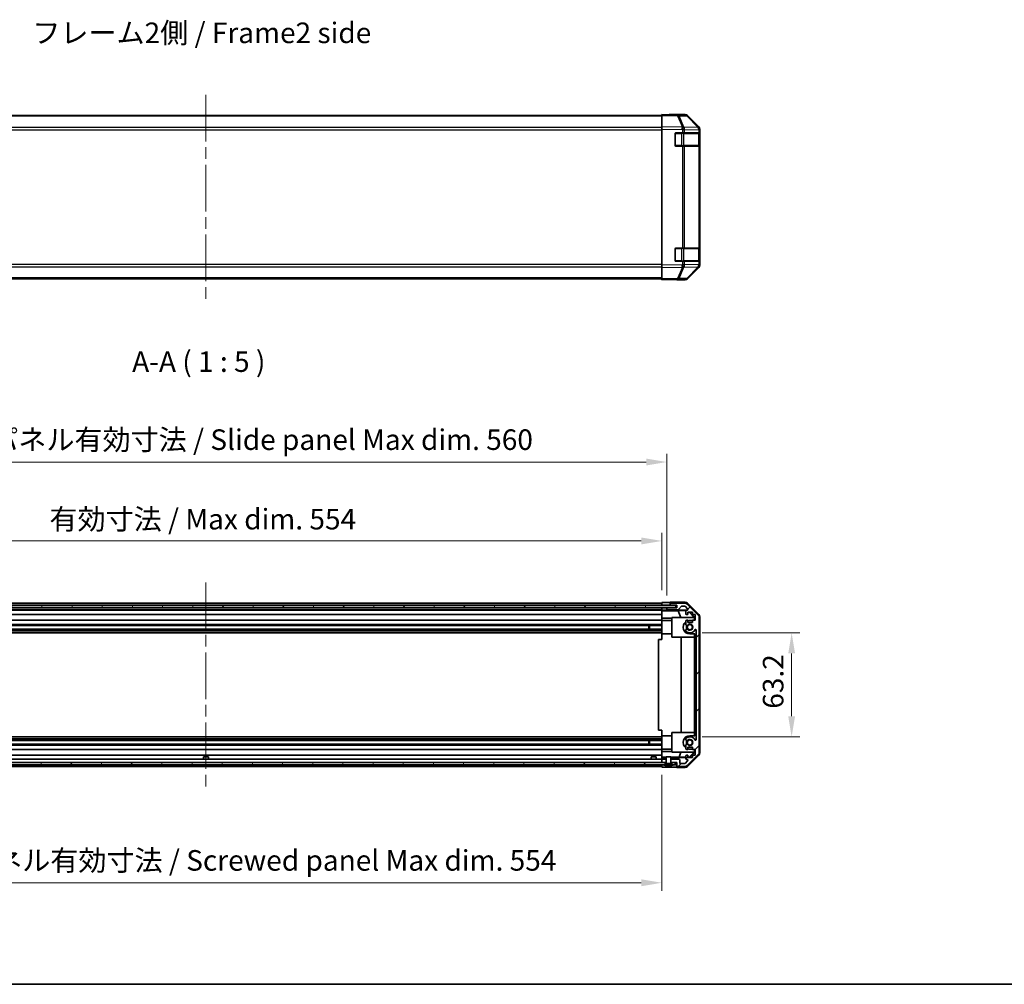
# Model space of a CAD drawing. Units: millimetres. Extents: x 72 to 9324, y 40 to 1445.
# Drawn here: x 2459 to 3057, y 40 to 626 of the extents above; entities that cross this region are included whole.
import ezdxf

# ---------------------------------------------------------------- set-up
doc = ezdxf.new("R2010")
doc.units = ezdxf.units.MM
doc.header["$LTSCALE"] = 5
doc.linetypes.add('CHAIN', pattern=[0.3543, 0.2362, -0.0295, 0.0591, -0.0295])
doc.layers.get('Defpoints').update_dxf_attribs({"lineweight": 25})
for name, color, linetype, lineweight in [('Border (ISO)', 7, 'Continuous', 35), ('Dimension (ISO)', 7, 'Continuous', 18), ('Dimension (ISO) @ 1', 7, 'Continuous', 18), ('Symbol (ISO)', 7, 'Continuous', 18), ('Visible (ISO)', 7, 'Continuous', 35), ('Visible Narrow (ISO)', 7, 'Continuous', 25)]:
    doc.layers.add(name, color=color, linetype=linetype, lineweight=lineweight)
doc.layers.add('Centerline (ISO)', color=7, linetype='Continuous', lineweight=18, true_color=0x80ffff)
doc.layers.add('Hatch (ISO)', color=1, linetype='Continuous', lineweight=18, true_color=0xff0000)
doc.styles.add('Note Text (TK)', font='txt')
doc.dimstyles.new('Default - Method 1b (TK)', dxfattribs={"dimscale": 5, "dimtxt": 2.5, "dimasz": 2.5, "dimexe": 1, "dimexo": 1.5, "dimgap": 1, "dimtad": 1, "dimtoh": 1, "dimrnd": 1e-08, "dimdsep": 46, "dimtxsty": 'Note Text (TK)', "dimcen": 0.09, "dimdle": 5, "dimclrd": 100, "dimclre": 100, "dimclrt": 7, "dimadec": 1, "dimazin": 1, "dimtfac": 1, "dimtmove": 0, "dimatfit": 3, "dimfxl": 0, "dimtolj": 1, "dimlwd": -1, "dimlwe": -1, "dimarcsym": 0})

# ---------------------------------------------------------------- blocks, each defined once
blk = doc.blocks.new('図面枠 tk図枠')
at = {"layer": 'Border (ISO)'}
blk.add_line((14.5, 8), (405.5, 8), dxfattribs=at)
blk = doc.blocks.new('*D96')
at = {"layer": 'Defpoints', "color": 0, "transparency": 16777216}
for p in [(2848.71, 309.46), (2294.71, 272.21), (2848.71, 272.12)]:
    blk.add_point(p, dxfattribs=at)
at = {"layer": 'Dimension (ISO)', "color": 100, "transparency": 16777216}
for p, q in [((2294.71, 279.71), (2294.71, 314.46)), ((2848.71, 279.62), (2848.71, 314.46)), ((2307.21, 309.46), (2836.21, 309.46))]:
    blk.add_line(p, q, dxfattribs=at)
for points in [[(2307.21, 311.55), (2307.21, 307.38), (2294.71, 309.46)], [(2836.21, 311.55), (2836.21, 307.38), (2848.71, 309.46)]]:
    blk.add_solid(points, dxfattribs=at)
at = {"layer": 'Dimension (ISO)', "color": 7, "transparency": 16777216, "insert": (2476.64, 322.7), "char_height": 12.5, "attachment_point": 4, "style": 'Note Text (TK)'}
blk.add_mtext('\\A1;有効寸法 / Max dim. 554', dxfattribs=at)
blk = doc.blocks.new('*D95')
at = {"layer": 'Defpoints', "color": 0, "transparency": 16777216}
for p in [(2851.71, 357.42), (2291.71, 268.86), (2851.71, 268.86)]:
    blk.add_point(p, dxfattribs=at)
at = {"layer": 'Dimension (ISO)', "color": 100, "transparency": 16777216}
for p, q in [((2291.71, 276.36), (2291.71, 362.42)), ((2851.71, 276.36), (2851.71, 362.42)), ((2304.21, 357.42), (2839.21, 357.42))]:
    blk.add_line(p, q, dxfattribs=at)
for points in [[(2304.21, 359.51), (2304.21, 355.34), (2291.71, 357.42)], [(2839.21, 359.51), (2839.21, 355.34), (2851.71, 357.42)]]:
    blk.add_solid(points, dxfattribs=at)
at = {"layer": 'Dimension (ISO)', "color": 7, "transparency": 16777216, "insert": (2372.45, 371.02), "char_height": 12.5, "attachment_point": 4, "style": 'Note Text (TK)'}
blk.add_mtext('\\A1;ハメ込みパネル有効寸法 / Slide panel Max dim. 560', dxfattribs=at)
blk = doc.blocks.new('*D94')
at = {"layer": 'Defpoints', "color": 0, "transparency": 16777216}
for p in [(2865.71, 253.61), (2865.71, 190.41), (2927.54, 190.41)]:
    blk.add_point(p, dxfattribs=at)
at = {"layer": 'Dimension (ISO)', "color": 100, "transparency": 16777216}
for p, q in [((2873.21, 253.61), (2932.54, 253.61)), ((2927.54, 241.11), (2927.54, 202.91)), ((2873.21, 190.41), (2932.54, 190.41))]:
    blk.add_line(p, q, dxfattribs=at)
for points in [[(2925.46, 241.11), (2929.62, 241.11), (2927.54, 253.61)], [(2925.46, 202.91), (2929.62, 202.91), (2927.54, 190.41)]]:
    blk.add_solid(points, dxfattribs=at)
at = {"layer": 'Dimension (ISO)', "color": 7, "transparency": 16777216, "insert": (2916.29, 207.49), "char_height": 12.5, "attachment_point": 4, "rotation": 90, "style": 'Note Text (TK)'}
blk.add_mtext('\\A1;63.2', dxfattribs=at)
blk = doc.blocks.new('*D93')
at = {"layer": 'Defpoints', "color": 0, "transparency": 16777216}
for p in [(2294.71, 174.81), (2848.71, 174.81), (2848.71, 101.72)]:
    blk.add_point(p, dxfattribs=at)
at = {"layer": 'Dimension (ISO)', "color": 100, "transparency": 16777216}
for p, q in [((2294.71, 167.31), (2294.71, 96.72)), ((2848.71, 167.31), (2848.71, 96.72)), ((2307.21, 101.72), (2836.21, 101.72))]:
    blk.add_line(p, q, dxfattribs=at)
for points in [[(2307.21, 103.8), (2307.21, 99.63), (2294.71, 101.72)], [(2836.21, 103.8), (2836.21, 99.63), (2848.71, 101.72)]]:
    blk.add_solid(points, dxfattribs=at)
at = {"layer": 'Dimension (ISO)', "color": 7, "transparency": 16777216, "insert": (2357.79, 115.31), "char_height": 12.5, "attachment_point": 4, "style": 'Note Text (TK)'}
blk.add_mtext('\\A1;ねじ止めパネル有効寸法 / Screwed panel Max dim. 554', dxfattribs=at)

msp = doc.modelspace()

# ---------------------------------------------------------------- hatches: boundary and pattern name
at = {"layer": 'Hatch (ISO)'}
h = msp.add_hatch(dxfattribs=at)
h.set_pattern_fill('ANSI31', color=256, scale=127, angle=75.0001754, style=0)
h.set_pattern_definition([(120.0002, (1967.826, 1e-06), (-13.74813, -7.93754), [])])
h.paths.add_polyline_path([(2857.6579, 268.9355), (2857.6579, 270.4355), (2285.7579, 270.4355), (2285.7579, 268.9355)])
h = msp.add_hatch(dxfattribs=at)
h.set_pattern_fill('ANSI31', color=256, scale=127, style=0)
h.set_pattern_definition([(45, (1967.826, 1e-06), (-11.22532, 11.22532), [])])
edge = h.paths.add_edge_path()
edge.add_line((2851.2079, 174.8105), (2851.2079, 176.8105))
edge.add_line((2851.2079, 176.8105), (2851.2078, 176.8105))
edge.add_line((2851.2078, 176.8105), (2849.2079, 176.8105))
edge.add_ellipse((2849.2079, 176.3105), major_axis=(0, 0.5), ratio=1, start_angle=0, end_angle=90)
edge.add_line((2848.7079, 176.3105), (2848.7079, 175.3105))
edge.add_ellipse((2849.2079, 175.3105), major_axis=(-0.5, 0), ratio=1, start_angle=0, end_angle=90)
edge.add_line((2849.2079, 174.8105), (2850.6079, 174.8105))
edge.add_line((2850.6079, 174.8105), (2851.2059, 174.8105))
edge.add_line((2851.2059, 174.8105), (2851.2079, 174.8105))
edge = h.paths.add_edge_path()
edge.add_ellipse((2869.4079, 262.882), major_axis=(2, 0), ratio=1, start_angle=0, end_angle=45)
edge.add_line((2870.8221, 264.2963), (2863.9936, 271.1247))
edge.add_ellipse((2862.5794, 269.7105), major_axis=(1.4142, 1.4142), ratio=1, start_angle=0, end_angle=45)
edge.add_line((2862.5794, 271.7105), (2854.2079, 271.7105))
edge.add_ellipse((2854.2079, 271.2105), major_axis=(0, 0.5), ratio=1, start_angle=0, end_angle=90)
edge.add_line((2853.7079, 271.2105), (2853.7079, 271.0105))
edge.add_ellipse((2854.2079, 271.0105), major_axis=(-0.5, 0), ratio=1, start_angle=0, end_angle=90)
edge.add_line((2854.2079, 270.5105), (2857.7079, 270.5105))
edge.add_line((2857.7079, 270.5105), (2857.7079, 268.8605))
edge.add_line((2857.7079, 268.8605), (2852.2079, 268.8605))
edge.add_ellipse((2852.2079, 268.3605), major_axis=(0, 0.5), ratio=1, start_angle=0, end_angle=90)
edge.add_line((2851.7079, 268.3605), (2851.7079, 268.1605))
edge.add_ellipse((2852.2079, 268.1605), major_axis=(-0.5, 0), ratio=1, start_angle=0, end_angle=90)
edge.add_line((2852.2079, 267.6605), (2858.4833, 267.6605))
edge.add_ellipse((2858.4833, 268.1605), major_axis=(0, -0.5), ratio=1, start_angle=0, end_angle=48.3664607)
edge.add_line((2858.857, 267.8283), (2860.5587, 269.7427))
edge.add_ellipse((2860.9324, 269.4105), major_axis=(-0.3737, 0.3322), ratio=1, start_angle=311.6335393, end_angle=360, ccw=False)
edge.add_line((2860.9324, 269.9105), (2862.4552, 269.9105))
edge.add_ellipse((2862.4552, 269.4105), major_axis=(0, 0.5), ratio=1, start_angle=315, end_angle=360, ccw=False)
edge.add_line((2862.8087, 269.764), (2864.3587, 268.214))
edge.add_ellipse((2864.0052, 267.8605), major_axis=(0.3536, 0.3536), ratio=1, start_angle=225, end_angle=360, ccw=False)
edge.add_line((2864.0052, 267.3605), (2863.7079, 267.3605))
edge.add_ellipse((2863.7079, 266.8605), major_axis=(0, 0.5), ratio=1, start_angle=0, end_angle=90)
edge.add_line((2863.2079, 266.8605), (2863.2079, 265.2105))
edge.add_ellipse((2863.7079, 265.2105), major_axis=(-0.5, 0), ratio=1, start_angle=0, end_angle=90)
edge.add_line((2863.7079, 264.7105), (2864.4579, 264.7105))
edge.add_line((2864.4579, 264.7105), (2864.4579, 266.1105))
edge.add_line((2864.4579, 266.1105), (2867.2579, 266.1105))
edge.add_line((2867.2579, 266.1105), (2867.2579, 264.7105))
edge.add_line((2867.2579, 264.7105), (2868.9579, 264.7105))
edge.add_line((2868.9579, 264.7105), (2868.9579, 261.3105))
edge.add_line((2868.9579, 261.3105), (2867.2579, 261.3105))
edge.add_line((2867.2579, 261.3105), (2867.2579, 259.9105))
edge.add_line((2867.2579, 259.9105), (2864.4579, 259.9105))
edge.add_line((2864.4579, 259.9105), (2864.4579, 261.3105))
edge.add_line((2864.4579, 261.3105), (2863.7079, 261.3105))
edge.add_ellipse((2863.7079, 260.8105), major_axis=(0, 0.5), ratio=1, start_angle=0, end_angle=90)
edge.add_line((2863.2079, 260.8105), (2863.2079, 258.6832))
edge.add_ellipse((2863.9654, 258.9402), major_axis=(-0.7576, -0.2571), ratio=1, start_angle=0, end_angle=113.3358856)
edge.add_ellipse((2865.7079, 257.0105), major_axis=(-1.2063, 1.336), ratio=1, start_angle=95.8404263, end_angle=360, ccw=False)
edge.add_ellipse((2863.9654, 255.0807), major_axis=(0.5361, 0.5938), ratio=1, start_angle=0, end_angle=113.3358856)
edge.add_line((2863.2079, 255.3378), (2863.2078, 254.8236))
edge.add_ellipse((2863.9654, 255.0807), major_axis=(-0.7577, -0.2571), ratio=1, start_angle=0, end_angle=29.1763119)
edge.add_ellipse((2865.7079, 257.0105), major_axis=(-2.2786, -2.5236), ratio=1, start_angle=0, end_angle=102.7592575)
edge.add_ellipse((2869.1081, 255.1007), major_axis=(-0.4357, 0.2447), ratio=1, start_angle=209.3205294, end_angle=360, ccw=False)
edge.add_line((2869.6079, 255.1007), (2869.6079, 188.9202))
edge.add_ellipse((2869.1081, 188.9202), major_axis=(0.4997, 0), ratio=1, start_angle=209.3205294, end_angle=360, ccw=False)
edge.add_ellipse((2865.7079, 187.0105), major_axis=(2.9645, 1.665), ratio=1, start_angle=0, end_angle=102.7592575)
edge.add_ellipse((2863.9654, 188.9402), major_axis=(-0.5362, 0.5939), ratio=1, start_angle=0, end_angle=29.1763119)
edge.add_line((2863.2078, 189.1973), (2863.2079, 188.6832))
edge.add_ellipse((2863.9654, 188.9402), major_axis=(-0.7576, -0.2571), ratio=1, start_angle=0, end_angle=113.3358856)
edge.add_ellipse((2865.7079, 187.0105), major_axis=(-1.2063, 1.336), ratio=1, start_angle=95.8404263, end_angle=360, ccw=False)
edge.add_ellipse((2863.9654, 185.0807), major_axis=(0.5361, 0.5938), ratio=1, start_angle=0, end_angle=113.3358856)
edge.add_line((2863.2079, 185.3378), (2863.2079, 183.2105))
edge.add_ellipse((2863.7079, 183.2105), major_axis=(-0.5, 0), ratio=1, start_angle=0, end_angle=90)
edge.add_line((2863.7079, 182.7105), (2864.4579, 182.7105))
edge.add_line((2864.4579, 182.7105), (2864.4579, 184.1105))
edge.add_line((2864.4579, 184.1105), (2867.2579, 184.1105))
edge.add_line((2867.2579, 184.1105), (2867.2579, 182.7105))
edge.add_line((2867.2579, 182.7105), (2868.9579, 182.7105))
edge.add_line((2868.9579, 182.7105), (2868.9579, 179.3105))
edge.add_line((2868.9579, 179.3105), (2867.2579, 179.3105))
edge.add_line((2867.2579, 179.3105), (2867.2579, 177.9105))
edge.add_line((2867.2579, 177.9105), (2864.4579, 177.9105))
edge.add_line((2864.4579, 177.9105), (2864.4579, 179.3105))
edge.add_line((2864.4579, 179.3105), (2863.7079, 179.3105))
edge.add_ellipse((2863.7079, 178.8105), major_axis=(0, 0.5), ratio=1, start_angle=0, end_angle=90)
edge.add_line((2863.2079, 178.8105), (2863.2079, 177.1605))
edge.add_ellipse((2863.7079, 177.1605), major_axis=(-0.5, 0), ratio=1, start_angle=0, end_angle=90)
edge.add_line((2863.7079, 176.6605), (2864.0052, 176.6605))
edge.add_ellipse((2864.0052, 176.1605), major_axis=(0, 0.5), ratio=1, start_angle=225, end_angle=360, ccw=False)
edge.add_line((2864.3587, 175.8069), (2862.8087, 174.2569))
edge.add_ellipse((2862.4552, 174.6105), major_axis=(0.3536, -0.3536), ratio=1, start_angle=315, end_angle=360, ccw=False)
edge.add_line((2862.4552, 174.1105), (2860.0079, 174.1105))
edge.add_ellipse((2860.0079, 174.6105), major_axis=(0, -0.5), ratio=1, start_angle=270, end_angle=360, ccw=False)
edge.add_line((2859.5079, 174.6105), (2859.5079, 176.3105))
edge.add_ellipse((2859.0079, 176.3105), major_axis=(0.5, 0), ratio=1, start_angle=0, end_angle=90)
edge.add_line((2859.0079, 176.8105), (2854.2079, 176.8105))
edge.add_line((2854.2079, 176.8105), (2854.2079, 176.8105))
edge.add_line((2854.2079, 176.8105), (2854.2079, 174.8105))
edge.add_line((2854.2079, 174.8105), (2854.2098, 174.8105))
edge.add_line((2854.2098, 174.8105), (2854.8079, 174.8105))
edge.add_line((2854.8079, 174.8105), (2857.4579, 174.8105))
edge.add_line((2857.4579, 174.8105), (2857.7079, 174.8105))
edge.add_line((2857.7079, 174.8105), (2857.7079, 172.8105))
edge.add_ellipse((2858.2079, 172.8105), major_axis=(-0.5, 0), ratio=1, start_angle=0, end_angle=90)
edge.add_line((2858.2079, 172.3105), (2862.5794, 172.3105))
edge.add_ellipse((2862.5794, 174.3105), major_axis=(0, -2), ratio=1, start_angle=0, end_angle=45)
edge.add_line((2863.9936, 172.8963), (2870.8221, 179.7247))
edge.add_ellipse((2869.4079, 181.1389), major_axis=(1.4142, -1.4142), ratio=1, start_angle=0, end_angle=45)
edge.add_line((2871.4079, 181.1389), (2871.4079, 262.882))
h = msp.add_hatch(dxfattribs=at)
h.set_pattern_fill('ANSI31', color=256, scale=127, angle=14.9999778, style=0)
h.set_pattern_definition([(60, (1967.826, 1e-06), (-13.74815, 7.9375), [])])
h.paths.add_polyline_path([(2850.6079, 173.3105), (2850.6079, 174.8105), (2849.2079, 174.8105), (2294.2079, 174.8105), (2292.8079, 174.8105), (2292.8079, 173.3105), (2293.481, 173.3105), (2849.9347, 173.3105)])
h.paths.add_polyline_path([(2854.8079, 174.8105), (2854.8079, 173.3105), (2855.481, 173.3105), (2857.4579, 173.3105), (2857.4579, 174.8105)])
h.paths.add_polyline_path([(2285.9579, 174.8105), (2285.9579, 173.3105), (2287.9347, 173.3105), (2288.6079, 173.3105), (2288.6079, 174.8105)])
h = msp.add_hatch(dxfattribs=at)
h.set_pattern_fill('ANSI31', color=256, scale=127, angle=105.0002455, style=0)
h.set_pattern_definition([(150.0002, (1967.826, 1e-06), (-7.93744, -13.7482), [])])
edge = h.paths.add_edge_path()
edge.add_ellipse((2854.3079, 174.8297), major_axis=(-0.0928, -0.0371), ratio=1, start_angle=349.302784, end_angle=360)
edge.add_line((2854.2151, 174.7926), (2854.8079, 173.3105))
edge.add_line((2854.8079, 173.3105), (2855.481, 173.3105))
edge.add_ellipse((2855.481, 173.3005), major_axis=(0.00369, -0.0093), ratio=1, start_angle=0, end_angle=158.3604788, ccw=False)
edge.add_ellipse((2852.7079, 180.2906), major_axis=(1.7323, -7.3281), ratio=1, start_angle=0, end_angle=8.3392945, ccw=False)
edge.add_line((2854.4402, 172.9624), (2854.3704, 173.7605))
edge.add_line((2854.3704, 173.7605), (2854.2822, 174.2605))
edge.add_line((2854.2822, 174.2605), (2851.1335, 174.2605))
edge.add_line((2851.1335, 174.2605), (2851.0454, 173.7605))
edge.add_line((2851.0454, 173.7605), (2850.9755, 172.9624))
edge.add_ellipse((2852.7079, 180.2906), major_axis=(-2.7768, -6.9994), ratio=1, start_angle=0, end_angle=8.3392945, ccw=False)
edge.add_ellipse((2849.9347, 173.3005), major_axis=(0, 0.01), ratio=1, start_angle=0, end_angle=158.3604788, ccw=False)
edge.add_line((2849.9347, 173.3105), (2850.6079, 173.3105))
edge.add_line((2850.6079, 173.3105), (2851.2007, 174.7926))
edge.add_ellipse((2851.1078, 174.8297), major_axis=(0.0981, -0.0193), ratio=1, start_angle=349.302784, end_angle=360)
edge.add_ellipse((2851.1078, 174.8297), major_axis=(0.1, 0), ratio=1, start_angle=348.897216, end_angle=360)
edge.add_line((2851.2078, 174.8297), (2851.2078, 176.8105))
edge.add_line((2851.2078, 176.8105), (2851.2078, 178.3105))
edge.add_line((2851.2078, 178.3105), (2854.2079, 178.3105))
edge.add_line((2854.2079, 178.3105), (2854.2079, 176.8105))
edge.add_line((2854.2079, 176.8105), (2854.2079, 174.8297))
edge.add_ellipse((2854.3079, 174.8297), major_axis=(-0.0981, -0.0193), ratio=1, start_angle=348.897216, end_angle=360)

# ---------------------------------------------------------------- linework, layer by layer
at = {"layer": 'Centerline (ISO)', "linetype": 'CHAIN', "ltscale": 23.990969}
for p, q in [((2571.7079, 580.6217), (2571.7079, 456.2217)), ((2571.7079, 284.2105), (2571.7079, 159.8105))]:
    msp.add_line(p, q, dxfattribs=at)
at = {"layer": 'Visible (ISO)'}
for p, q in [((2848.7079, 568.036), (2848.7079, 568.6217)), ((2858.2295, 568.4555), (2848.7079, 568.6217)), ((2853.7079, 568.6217), (2862.8783, 568.6217)), ((2853.7079, 568.6217), (2853.7079, 568.5344)), ((2862.891, 568.3741), (2858.2295, 568.4555)), ((2848.7079, 568.1217), (2294.7079, 568.1217)), ((2848.7079, 568.036), (2848.7079, 561.2061)), ((2871.1278, 560.8105), (2864.2826, 567.7762)), ((2864.2923, 568.036), (2871.1222, 561.2061)), ((2848.7079, 559.7921), (2848.7079, 561.2061)), ((2848.7079, 559.7921), (2848.7079, 477.0513)), ((2856.7079, 549.9217), (2856.7079, 556.9217)), ((2857.2079, 557.4217), (2861.1309, 557.4217)), ((2862.5102, 557.4217), (2861.1309, 557.4217)), ((2862.5102, 557.4217), (2871.1221, 557.4217)), ((2871.7079, 557.4217), (2871.1221, 557.4217)), ((2871.1344, 560.8038), (2871.1278, 560.8105)), ((2871.5079, 549.7217), (2871.5079, 557.1217)), ((2871.7079, 559.7921), (2871.7079, 559.402)), ((2871.7079, 557.4217), (2871.7079, 559.402)), ((2871.7079, 556.9217), (2871.7079, 557.4217)), ((2871.7079, 556.9217), (2871.7079, 549.9217)), ((2861.1309, 549.4217), (2857.2079, 549.4217)), ((2861.1309, 549.4217), (2862.5102, 549.4217)), ((2871.1221, 549.4217), (2862.5102, 549.4217)), ((2871.1221, 549.4217), (2871.7079, 549.4217)), ((2871.7079, 549.4217), (2871.7079, 549.9217)), ((2871.7079, 487.4217), (2871.7079, 549.4217)), ((2856.7079, 479.9217), (2856.7079, 486.9217)), ((2857.2079, 487.4217), (2861.1309, 487.4217)), ((2862.5102, 487.4217), (2861.1309, 487.4217)), ((2862.5102, 487.4217), (2871.1221, 487.4217)), ((2871.7079, 487.4217), (2871.1221, 487.4217)), ((2871.5079, 479.7217), (2871.5079, 487.1217)), ((2871.7079, 486.9217), (2871.7079, 487.4217)), ((2871.7079, 486.9217), (2871.7079, 479.9217)), ((2861.1309, 479.4217), (2857.2079, 479.4217)), ((2861.1309, 479.4217), (2862.5102, 479.4217)), ((2871.1221, 479.4217), (2862.5102, 479.4217)), ((2871.1221, 479.4217), (2871.7079, 479.4217)), ((2871.7079, 479.4217), (2871.7079, 479.9217)), ((2871.7079, 477.4414), (2871.7079, 479.4217)), ((2848.7079, 475.6372), (2848.7079, 477.0513)), ((2848.7079, 475.6372), (2848.7079, 468.8073)), ((2864.2826, 469.0671), (2871.1278, 476.0329)), ((2871.1222, 475.6372), (2864.2923, 468.8073)), ((2871.1278, 476.0329), (2871.1344, 476.0396)), ((2871.7079, 477.4414), (2871.7079, 477.0513)), ((2848.7079, 468.7217), (2294.7079, 468.7217)), ((2848.7079, 468.2217), (2848.7079, 468.8073)), ((2848.7079, 468.2217), (2858.2295, 468.3879)), ((2857.7079, 468.3788), (2857.7079, 468.2217)), ((2857.7079, 468.2217), (2862.8783, 468.2217)), ((2858.2295, 468.3879), (2862.891, 468.4693)), ((2857.6579, 270.4355), (2285.7579, 270.4355)), ((2294.7079, 271.7105), (2848.7079, 271.7105)), ((2294.7079, 270.5105), (2848.7079, 270.5105)), ((2848.7079, 270.5097), (2848.7079, 272.1232)), ((2848.7079, 272.1232), (2851.7079, 272.1232)), ((2848.7079, 271.0105), (2848.7079, 271.2105)), ((2848.7079, 270.4355), (2848.7079, 270.5097)), ((2848.7079, 270.4355), (2848.7079, 270.5097)), ((2851.7079, 270.5097), (2848.7079, 270.5097)), ((2853.7079, 270.5097), (2851.7079, 270.5097)), ((2853.7079, 272.2105), (2853.7079, 271.2105)), ((2853.7079, 272.2105), (2862.8783, 272.2105)), ((2853.7079, 271.2105), (2853.7079, 271.0105)), ((2853.7079, 271.0105), (2853.7079, 270.5097)), ((2853.7079, 270.5097), (2857.7079, 270.5097)), ((2862.5794, 271.7105), (2854.2079, 271.7105)), ((2854.2079, 270.5105), (2857.7079, 270.5105)), ((2857.6579, 268.9355), (2857.6579, 270.4355)), ((2857.7079, 270.5105), (2857.7079, 268.8605)), ((2858.857, 267.8283), (2860.5587, 269.7427)), ((2860.9324, 269.9105), (2862.4552, 269.9105)), ((2862.8087, 269.764), (2864.3587, 268.214)), ((2870.8221, 264.2963), (2863.9936, 271.1247)), ((2864.2923, 271.6248), (2871.1222, 264.7949)), ((2285.7579, 268.9355), (2857.6579, 268.9355)), ((2294.7079, 268.8605), (2848.7079, 268.8605)), ((2294.7079, 267.6605), (2848.7079, 267.6605)), ((2294.7079, 267.3605), (2848.7079, 267.3605)), ((2294.7079, 264.7105), (2848.7079, 264.7105)), ((2848.7079, 268.8605), (2848.7079, 268.9355)), ((2848.7079, 268.8605), (2848.7079, 268.9355)), ((2848.7079, 268.8605), (2848.7079, 268.8597)), ((2848.7079, 267.3074), (2848.7079, 268.8597)), ((2848.7079, 268.8597), (2849.7079, 268.8597)), ((2848.7079, 268.1605), (2848.7079, 268.3605)), ((2848.7079, 267.1055), (2848.7079, 267.3074)), ((2849.7079, 267.3074), (2848.7079, 267.3074)), ((2848.7079, 267.1055), (2848.7079, 266.8605)), ((2848.7079, 267.0879), (2858.6453, 267.0879)), ((2848.7079, 265.2105), (2848.7079, 266.8605)), ((2848.7079, 265.2105), (2848.7079, 264.7105)), ((2848.7079, 262.5817), (2848.7079, 264.7105)), ((2849.7079, 268.8597), (2851.7079, 268.8597)), ((2851.7079, 268.8597), (2851.7079, 268.3605)), ((2852.1807, 268.8597), (2851.7079, 268.8597)), ((2851.7079, 268.3605), (2851.7079, 268.1605)), ((2851.7079, 268.1605), (2851.7079, 267.3597)), ((2851.7079, 267.3597), (2863.6807, 267.3597)), ((2851.7079, 267.3597), (2851.7079, 267.3423)), ((2857.7079, 268.8605), (2852.2079, 268.8605)), ((2852.2079, 267.6605), (2858.4833, 267.6605)), ((2858.6453, 267.0879), (2863.3147, 267.1694)), ((2858.6453, 267.0879), (2860.305, 263.0105)), ((2863.2079, 266.8605), (2863.2079, 265.2105)), ((2864.0052, 267.3605), (2863.7079, 267.3605)), ((2863.7079, 264.7105), (2864.4579, 264.7105)), ((2864.4579, 264.7105), (2864.4579, 266.1105)), ((2864.4579, 266.1105), (2867.2579, 266.1105)), ((2865.1952, 266.1105), (2868.2499, 263.0105)), ((2865.5627, 266.1105), (2868.7074, 262.9658)), ((2867.2579, 266.1105), (2867.2579, 264.7105)), ((2867.2579, 264.7105), (2868.9579, 264.7105)), ((2868.9579, 264.7105), (2868.9579, 261.3105)), ((2871.7079, 263.3809), (2871.7079, 180.6401)), ((2294.7079, 261.3105), (2848.7079, 261.3105)), ((2294.7079, 258.6832), (2848.7079, 258.6832)), ((2294.7079, 258.1402), (2848.7079, 258.1402)), ((2840.7079, 255.8807), (2840.7079, 258.1402)), ((2841.1374, 258.1402), (2841.1374, 255.8807)), ((2848.7079, 261.3105), (2848.7079, 262.5817)), ((2854.7079, 262.5817), (2848.7079, 262.5817)), ((2848.7079, 261.3105), (2848.7079, 260.8105)), ((2854.7079, 261.1105), (2848.7079, 261.1105)), ((2848.7079, 260.2601), (2848.7079, 260.8105)), ((2848.7079, 252.9105), (2848.7079, 260.2601)), ((2854.7079, 251.0105), (2854.7079, 263.0105)), ((2854.7079, 263.0105), (2868.4532, 263.0105)), ((2863.2079, 260.8105), (2863.2079, 258.6832)), ((2864.4579, 261.3105), (2863.7079, 261.3105)), ((2864.4579, 259.9105), (2864.4579, 261.3105)), ((2867.2579, 259.9105), (2864.4579, 259.9105)), ((2865.7079, 261.1105), (2867.2579, 261.1105)), ((2868.9579, 261.3105), (2867.2579, 261.3105)), ((2867.2579, 261.3105), (2867.2579, 259.9105)), ((2868.6027, 262.861), (2868.4532, 263.0105)), ((2868.7074, 262.9658), (2868.6027, 262.861)), ((2868.6027, 261.3105), (2868.6027, 262.861)), ((2868.7074, 262.9658), (2868.7074, 261.3105)), ((2871.4079, 181.1389), (2871.4079, 262.882)), ((2294.7079, 255.8807), (2848.7079, 255.8807)), ((2294.7079, 255.3378), (2848.7079, 255.3378)), ((2294.7079, 254.8236), (2848.7079, 254.8236)), ((2294.7079, 253.6104), (2848.7079, 253.6104)), ((2848.7079, 249.5105), (2848.7079, 252.9105)), ((2854.7079, 252.9105), (2848.7079, 252.9105)), ((2863.2079, 255.3378), (2863.2078, 254.8236)), ((2868.7074, 252.9105), (2865.7079, 252.9105)), ((2868.6027, 251.0105), (2868.6027, 252.9105)), ((2868.7074, 252.9105), (2868.7074, 249.5105)), ((2869.6079, 255.1007), (2869.6079, 188.9202)), ((2848.7079, 249.5105), (2846.7079, 249.5105)), ((2846.7079, 249.5105), (2846.7079, 194.5105)), ((2868.6027, 251.0105), (2854.7079, 251.0105)), ((2860.4652, 193.0105), (2860.4652, 251.0105)), ((2868.4985, 251.0105), (2868.4985, 193.0105)), ((2868.7074, 194.5105), (2868.7074, 249.5105)), ((2868.7074, 249.5105), (2869.6074, 249.5105)), ((2869.6074, 249.5105), (2869.6074, 194.5105)), ((2848.7079, 194.5105), (2846.7079, 194.5105)), ((2848.7079, 191.1105), (2848.7079, 194.5105)), ((2854.7079, 181.0105), (2854.7079, 193.0105)), ((2854.7079, 193.0105), (2868.6027, 193.0105)), ((2868.6027, 191.1105), (2868.6027, 193.0105)), ((2868.7074, 194.5105), (2868.7074, 191.1105)), ((2869.6074, 194.5105), (2868.7074, 194.5105)), ((2294.7079, 190.4106), (2848.7079, 190.4106)), ((2294.7079, 189.1973), (2848.7079, 189.1973)), ((2294.7079, 188.6832), (2848.7079, 188.6832)), ((2294.7079, 188.1402), (2848.7079, 188.1402)), ((2294.7079, 185.8807), (2848.7079, 185.8807)), ((2840.7079, 185.8807), (2840.7079, 188.1402)), ((2841.1374, 188.1402), (2841.1374, 185.8807)), ((2848.7079, 183.7609), (2848.7079, 191.1105)), ((2854.7079, 191.1105), (2848.7079, 191.1105)), ((2863.2078, 189.1973), (2863.2079, 188.6832)), ((2865.7079, 191.1105), (2868.7074, 191.1105)), ((2294.7079, 185.3378), (2848.7079, 185.3378)), ((2294.7079, 182.7105), (2848.7079, 182.7105)), ((2848.7079, 183.2105), (2848.7079, 183.7609)), ((2848.7079, 183.2105), (2848.7079, 182.7105)), ((2854.7079, 182.9105), (2848.7079, 182.9105)), ((2848.7079, 181.4393), (2848.7079, 182.7105)), ((2848.7079, 179.3105), (2848.7079, 181.4393)), ((2848.7079, 181.4393), (2854.7079, 181.4393)), ((2868.4532, 181.0105), (2854.7079, 181.0105)), ((2859.1217, 178.1033), (2860.305, 181.0105)), ((2863.2079, 185.3378), (2863.2079, 183.2105)), ((2863.7079, 182.7105), (2864.4579, 182.7105)), ((2863.9936, 172.8963), (2870.8221, 179.7247)), ((2864.4579, 182.7105), (2864.4579, 184.1105)), ((2864.4579, 184.1105), (2867.2579, 184.1105)), ((2868.2499, 181.0105), (2865.2792, 177.9958)), ((2868.7074, 181.0552), (2865.5627, 177.9105)), ((2867.2579, 182.9105), (2865.7079, 182.9105)), ((2867.2579, 184.1105), (2867.2579, 182.7105)), ((2867.2579, 182.7105), (2868.9579, 182.7105)), ((2868.4532, 181.0105), (2868.6027, 181.1599)), ((2868.6027, 181.1599), (2868.6027, 182.7105)), ((2868.6027, 181.1599), (2868.7074, 181.0552)), ((2868.7074, 182.7105), (2868.7074, 181.0552)), ((2868.9579, 182.7105), (2868.9579, 179.3105)), ((2850.6079, 174.8105), (2292.8079, 174.8105)), ((2294.7079, 179.3105), (2848.7079, 179.3105)), ((2294.7079, 176.8105), (2848.7079, 176.8105)), ((2570.2078, 178.3105), (2573.2079, 178.3105)), ((2570.2078, 176.8105), (2570.2078, 178.3105)), ((2573.2079, 176.8105), (2573.2079, 178.3105)), ((2842.2078, 178.3105), (2845.2079, 178.3105)), ((2842.2078, 176.8105), (2842.2078, 178.3105)), ((2845.2079, 176.8105), (2845.2079, 178.3105)), ((2848.7079, 179.3105), (2848.7079, 178.8105)), ((2848.7079, 178.0645), (2848.7079, 178.8105)), ((2851.2078, 178.1033), (2848.7079, 178.1033)), ((2848.7079, 177.8114), (2848.7079, 178.0645)), ((2851.2078, 177.8114), (2848.7079, 177.8114)), ((2848.7079, 177.8114), (2848.7079, 176.3105)), ((2848.7079, 176.3105), (2848.7079, 175.3105)), ((2848.7079, 175.3105), (2848.7079, 174.8105)), ((2851.2079, 176.8105), (2849.2079, 176.8105)), ((2849.2079, 174.8105), (2851.2079, 174.8105)), ((2850.6079, 173.3105), (2850.6079, 174.8105)), ((2851.2007, 174.7926), (2850.6079, 173.3105)), ((2850.9755, 172.9624), (2851.0454, 173.7605)), ((2851.0454, 173.7605), (2851.1335, 174.2605)), ((2851.0454, 173.7605), (2852.2079, 173.7605)), ((2851.1335, 174.2605), (2854.2822, 174.2605)), ((2854.2079, 178.3105), (2851.2078, 178.3105)), ((2851.2078, 178.3105), (2851.2078, 174.8297)), ((2851.2079, 174.8105), (2851.2079, 176.8105)), ((2852.4954, 173.7605), (2852.2079, 173.7605)), ((2852.4098, 172.783), (2852.4954, 173.7605)), ((2852.4954, 173.7605), (2852.5835, 174.2605)), ((2852.4954, 173.7605), (2852.9204, 173.7605)), ((2852.9204, 173.7605), (2852.8322, 174.2605)), ((2853.0059, 172.783), (2852.9204, 173.7605)), ((2853.2079, 173.7605), (2852.9204, 173.7605)), ((2853.2079, 173.7605), (2854.3704, 173.7605)), ((2854.2079, 174.8297), (2854.2079, 178.3105)), ((2859.1217, 178.1033), (2854.2079, 178.1033)), ((2863.2079, 177.8114), (2854.2079, 177.8114)), ((2859.0079, 176.8105), (2854.2079, 176.8105)), ((2854.2079, 176.8105), (2854.2079, 174.8105)), ((2854.2079, 174.8105), (2857.7079, 174.8105)), ((2854.8079, 173.3105), (2854.2151, 174.7926)), ((2854.2822, 174.2605), (2854.3704, 173.7605)), ((2854.3704, 173.7605), (2854.4402, 172.9624)), ((2854.8079, 174.8105), (2854.8079, 173.3105)), ((2857.4579, 174.8105), (2854.8079, 174.8105)), ((2857.4579, 173.3105), (2857.4579, 174.8105)), ((2857.7079, 174.8105), (2857.7079, 172.8105)), ((2863.2079, 178.0319), (2859.1217, 178.1033)), ((2859.5079, 174.6105), (2859.5079, 176.3105)), ((2862.4552, 174.1105), (2860.0079, 174.1105)), ((2864.3587, 175.8069), (2862.8087, 174.2569)), ((2863.2079, 178.8105), (2863.2079, 177.1605)), ((2864.4579, 179.3105), (2863.7079, 179.3105)), ((2863.7079, 176.6605), (2864.0052, 176.6605)), ((2871.1222, 179.226), (2864.2923, 172.3961)), ((2864.4579, 177.9105), (2864.4579, 179.3105)), ((2865.2792, 177.9958), (2864.4579, 178.0101)), ((2867.2579, 177.9105), (2864.4579, 177.9105)), ((2865.3645, 177.9105), (2865.2792, 177.9958)), ((2868.9579, 179.3105), (2867.2579, 179.3105)), ((2867.2579, 179.3105), (2867.2579, 177.9105)), ((2292.8079, 173.3105), (2850.6079, 173.3105)), ((2294.7079, 172.3105), (2848.7079, 172.3105)), ((2569.976, 172.9678), (2569.9755, 172.9624)), ((2571.426, 172.9678), (2571.4098, 172.783)), ((2572.0059, 172.783), (2571.9897, 172.9678)), ((2573.4402, 172.9624), (2573.4397, 172.9678)), ((2841.976, 172.9678), (2841.9755, 172.9624)), ((2843.426, 172.9678), (2843.4098, 172.783)), ((2844.0059, 172.783), (2843.9897, 172.9678)), ((2845.4402, 172.9624), (2845.4397, 172.9678)), ((2848.7079, 172.8105), (2848.7079, 173.3105)), ((2848.7079, 171.9676), (2848.7079, 173.3105)), ((2852.7079, 171.9676), (2848.7079, 171.9676)), ((2850.6079, 173.3105), (2849.9347, 173.3105)), ((2854.8079, 173.3105), (2857.4579, 173.3105)), ((2855.481, 173.3105), (2854.8079, 173.3105)), ((2857.7079, 172.8105), (2857.7079, 171.8105)), ((2857.7079, 171.8105), (2862.8783, 171.8105)), ((2858.2079, 172.3105), (2862.5794, 172.3105))]:
    msp.add_line(p, q, dxfattribs=at)
for centre in [(2865.7079, 257.0105), (2865.7079, 187.0105)]:
    msp.add_circle(centre, 1.5706, dxfattribs=at)
for centre, radius, start, end in [((2862.8561, 566.3744), 2, 44.5, 89), ((2857.2079, 556.9217), 0.5, 90, 180), ((2869.7079, 559.402), 2, 0, 44.5), ((2871.2079, 557.1217), 0.3, 0, 90), ((2857.2079, 549.9217), 0.5, 180, 270), ((2871.2079, 549.7217), 0.3, 270, 0), ((2857.2079, 486.9217), 0.5, 90, 180), ((2871.2079, 487.1217), 0.3, 0, 90), ((2857.2079, 479.9217), 0.5, 180, 270), ((2871.2079, 479.7217), 0.3, 270, 0), ((2869.7079, 477.4414), 2, 315.5, 0), ((2862.8561, 470.4689), 2, 271, 315.5), ((2854.2079, 271.2105), 0.5, 90, 180), ((2854.2079, 271.0105), 0.5, 180, 270), ((2860.9324, 269.4105), 0.5, 90, 138.3664607), ((2862.4552, 269.4105), 0.5, 45, 90), ((2862.5794, 269.7105), 2, 45, 90), ((2852.2079, 268.3605), 0.5, 90, 180), ((2852.2079, 268.1605), 0.5, 180, 270), ((2858.4833, 268.1605), 0.5, 270, 318.3664607), ((2863.7079, 266.8605), 0.5, 90, 180), ((2863.7079, 265.2105), 0.5, 180, 270), ((2864.0052, 267.8605), 0.5, 270, 45), ((2869.4079, 262.882), 2, 0, 45), ((2865.7079, 257.0105), 4.1, 127.5718693, 270), ((2863.7079, 260.8105), 0.5, 90, 180), ((2863.9654, 258.9402), 0.8, 198.7439012, 312.0797869), ((2865.7079, 257.0105), 2.1, 147.4386724, 212.5613276), ((2865.7079, 257.0105), 2, 145.4051545, 214.5948455), ((2865.7079, 257.0105), 4.1, 90, 107.7508272), ((2865.7079, 257.0105), 1.8, 227.9202131, 132.0797869), ((2863.9654, 255.0807), 0.8001, 198.7439012, 227.9202131), ((2863.9654, 255.0807), 0.8, 47.9202131, 161.2560988), ((2865.7079, 257.0105), 3.4001, 227.9202131, 330.6794706), ((2869.1081, 255.1007), 0.4997, 0, 150.6794706), ((2865.7079, 187.0105), 4.1, 90, 232.4281307), ((2863.9654, 188.9402), 0.8001, 132.0797869, 161.2560988), ((2863.9654, 188.9402), 0.8, 198.7439012, 312.0797869), ((2863.9654, 185.0807), 0.8, 47.9202131, 161.2560988), ((2865.7079, 187.0105), 3.4001, 29.3205294, 132.0797869), ((2865.7079, 187.0105), 2.1, 147.4386724, 212.5613276), ((2865.7079, 187.0105), 2, 145.4051545, 214.5948455), ((2865.7079, 187.0105), 1.8, 227.9202131, 132.0797869), ((2869.1081, 188.9202), 0.4997, 209.3205294, 0), ((2863.7079, 183.2105), 0.5, 180, 270), ((2865.7079, 187.0105), 4.1, 252.2491728, 270), ((2869.4079, 181.1389), 2, 315, 0), ((2849.2079, 176.3105), 0.5, 90, 180), ((2849.2079, 175.3105), 0.5, 180, 270), ((2851.1078, 174.8297), 0.1, 338.2, 0), ((2854.3079, 174.8297), 0.1, 180, 201.8), ((2859.0079, 176.3105), 0.5, 0, 90), ((2860.0079, 174.6105), 0.5, 180, 270), ((2862.4552, 174.6105), 0.5, 270, 315), ((2863.7079, 178.8105), 0.5, 90, 180), ((2863.7079, 177.1605), 0.5, 180, 270), ((2864.0052, 176.1605), 0.5, 315, 90), ((2568.9347, 173.3005), 0.01, 90, 248.3604788), ((2571.7079, 180.2906), 7.5301, 248.3604788, 256.6997733), ((2571.7079, 180.2906), 7.5301, 283.3002267, 291.6395212), ((2574.481, 173.3005), 0.01, 291.6395212, 90), ((2840.9347, 173.3005), 0.01, 90, 248.3604788), ((2843.7079, 180.2906), 7.5301, 248.3604788, 256.6997733), ((2843.7079, 180.2906), 7.5301, 283.3002267, 291.6395212), ((2846.481, 173.3005), 0.01, 291.6395212, 90), ((2849.9347, 173.3005), 0.01, 90, 248.3604788), ((2852.7079, 180.2906), 7.5301, 248.3604788, 256.6997733), ((2852.7079, 180.2906), 7.5301, 283.3002267, 291.6395212), ((2855.481, 173.3005), 0.01, 291.6395212, 90), ((2858.2079, 172.8105), 0.5, 180, 270), ((2862.5794, 174.3105), 2, 270, 315)]:
    msp.add_arc(centre, radius, start, end, dxfattribs=at)
for centre, major_axis, ratio, start_param, end_param in [((2851.7079, 568.5693), (2, 0), 0.01745506, 5.49778714, 6.28318531), ((2862.8777, 566.6214), (1.4146, 1.4146), 0.99969546, 0, 0.78524587), ((2869.7076, 559.7915), (1.4146, 1.4146), 0.99969546, 5.49793944, 6.28318531), ((2869.7076, 477.0519), (1.4146, -1.4146), 0.99969546, 0, 0.78524587), ((2852.7079, 468.2915), (5, 0), 0.01745506, 0, 0.78539816), ((2862.8777, 470.222), (1.4146, -1.4146), 0.99969546, 5.49793944, 6.28318531), ((2851.7079, 272.1581), (2, 0), 0.01745506, 4.71238898, 6.28318531), ((2862.8777, 270.2102), (1.4146, 1.4146), 0.99969546, 0, 0.78524587), ((2849.7079, 267.3423), (2, 0), 0.01745506, 4.71238898, 6.28318531), ((2869.7076, 263.3803), (1.4146, 1.4146), 0.99969546, 5.49793944, 6.28318531), ((2869.7076, 180.6407), (1.4146, -1.4146), 0.99969546, 0, 0.78524587), ((2571.7079, 180.2594), (7.5216, 0), 0.9961947, 4.48005296, 4.64586493), ((2571.7079, 180.3853), (7.4512, 0), 0.9961947, 4.67455203, 4.75022593), ((2571.7079, 180.2594), (7.5216, 0), 0.9961947, 4.77891303, 4.944725), ((2843.7079, 180.2594), (7.5216, 0), 0.9961947, 4.48005296, 4.64586493), ((2843.7079, 180.3853), (7.4512, 0), 0.9961947, 4.67455203, 4.75022593), ((2843.7079, 180.2594), (7.5216, 0), 0.9961947, 4.77891303, 4.944725), ((2852.7079, 180.2594), (-7.5216, 0), 0.9961947, 1.33846031, 1.50427228), ((2852.7079, 180.3853), (-7.4512, 0), 0.9961947, 1.53295937, 1.60863328), ((2852.7079, 171.8803), (5, 0), 0.01745506, 0, 1.57079633), ((2852.7079, 180.2594), (-7.5216, 0), 0.9961947, 1.63732037, 1.80313234), ((2862.8777, 173.8108), (1.4146, -1.4146), 0.99969546, 5.49793944, 6.28318531)]:
    msp.add_ellipse(centre, major_axis=major_axis, ratio=ratio, start_param=start_param, end_param=end_param, dxfattribs=at)
for points in [[(2571.2079, 172.783), (2571.2331, 172.7813), (2571.2601, 172.7799), (2571.3098, 172.7779), (2571.3324, 172.7775), (2571.3682, 172.7775), (2571.3838, 172.7779), (2571.4045, 172.7799), (2571.4097, 172.7813), (2571.4098, 172.783)], [(2572.0059, 172.783), (2572.006, 172.7813), (2572.0112, 172.7799), (2572.0319, 172.7779), (2572.0475, 172.7775), (2572.0833, 172.7775), (2572.106, 172.7779), (2572.1556, 172.7799), (2572.1826, 172.7813), (2572.2079, 172.783)], [(2843.2079, 172.783), (2843.2331, 172.7813), (2843.2601, 172.7799), (2843.3098, 172.7779), (2843.3324, 172.7775), (2843.3682, 172.7775), (2843.3838, 172.7779), (2843.4045, 172.7799), (2843.4097, 172.7813), (2843.4098, 172.783)], [(2844.0059, 172.783), (2844.006, 172.7813), (2844.0112, 172.7799), (2844.0319, 172.7779), (2844.0475, 172.7775), (2844.0833, 172.7775), (2844.106, 172.7779), (2844.1556, 172.7799), (2844.1826, 172.7813), (2844.2079, 172.783)], [(2852.4098, 172.783), (2852.4097, 172.7813), (2852.4045, 172.7799), (2852.3838, 172.7779), (2852.3682, 172.7775), (2852.3324, 172.7775), (2852.3098, 172.7779), (2852.2601, 172.7799), (2852.2331, 172.7813), (2852.2079, 172.783)], [(2853.2079, 172.783), (2853.1826, 172.7813), (2853.1556, 172.7799), (2853.106, 172.7779), (2853.0833, 172.7775), (2853.0475, 172.7775), (2853.0319, 172.7779), (2853.0112, 172.7799), (2853.006, 172.7813), (2853.0059, 172.783)]]:
    msp.add_open_spline(points, degree=3, knots=[0.0307191633, 0.0307191633, 0.0307191633, 0.0307191633, 0.0383195288, 0.0383195288, 0.0459198942, 0.0459198942, 0.0535202597, 0.0535202597, 0.0611206252, 0.0611206252, 0.0611206252, 0.0611206252], dxfattribs=at)
at = {"layer": 'Visible Narrow (ISO)'}
for p, q in [((2848.7079, 567.5359), (2294.7079, 567.5359)), ((2848.7079, 568.036), (2858.244, 567.8696)), ((2858.244, 567.8696), (2861.1218, 560.9894)), ((2859.213, 567.8611), (2863.8745, 567.7798)), ((2862.0908, 560.981), (2859.213, 567.8611)), ((2863.8745, 567.7798), (2870.7197, 560.814)), ((2848.7079, 560.7075), (2294.7079, 560.7075)), ((2294.7079, 559.2933), (2848.7079, 559.2933)), ((2861.1218, 560.9894), (2848.7079, 561.2061)), ((2848.7079, 559.7921), (2861.1073, 559.5757)), ((2857.0079, 557.1217), (2856.7496, 557.1217)), ((2857.0079, 557.3799), (2857.0079, 557.1217)), ((2857.0079, 549.7217), (2857.0079, 557.1217)), ((2857.0079, 557.1217), (2860.6794, 557.1217)), ((2860.6794, 557.4217), (2860.6794, 557.1217)), ((2862.0936, 557.1217), (2860.6794, 557.1217)), ((2860.6794, 557.1217), (2860.6794, 549.7217)), ((2861.1073, 559.5757), (2861.1309, 559.5589)), ((2861.1309, 559.5589), (2861.1309, 557.4217)), ((2861.1309, 559.5589), (2862.5102, 559.5589)), ((2862.1144, 560.9642), (2862.0908, 560.981)), ((2862.0936, 557.1217), (2870.9221, 557.1217)), ((2862.0936, 549.7217), (2862.0936, 557.1217)), ((2870.7197, 560.814), (2862.1144, 560.9642)), ((2862.5102, 559.5589), (2871.1155, 559.4087)), ((2862.5102, 557.4217), (2862.5102, 559.5589)), ((2871.5079, 557.1217), (2870.9221, 557.1217)), ((2870.9221, 557.1217), (2870.9221, 549.7217)), ((2871.1155, 559.4087), (2871.1221, 559.402)), ((2871.1221, 559.402), (2871.1221, 557.4217)), ((2871.1221, 559.402), (2871.7079, 559.402)), ((2871.5079, 556.9217), (2871.7079, 556.9217)), ((2856.7496, 549.7217), (2857.0079, 549.7217)), ((2857.0079, 549.7217), (2857.0079, 549.4634)), ((2860.6794, 549.7217), (2857.0079, 549.7217)), ((2860.6794, 549.7217), (2860.6794, 549.4217)), ((2860.6794, 549.7217), (2862.0936, 549.7217)), ((2861.1309, 549.4217), (2861.1309, 487.4217)), ((2870.9221, 549.7217), (2862.0936, 549.7217)), ((2862.5102, 487.4217), (2862.5102, 549.4217)), ((2870.9221, 549.7217), (2871.5079, 549.7217)), ((2871.1221, 549.4217), (2871.1221, 487.4217)), ((2871.7079, 549.9217), (2871.5079, 549.9217)), ((2857.0079, 487.1217), (2856.7496, 487.1217)), ((2857.0079, 487.3799), (2857.0079, 487.1217)), ((2857.0079, 479.7217), (2857.0079, 487.1217)), ((2857.0079, 487.1217), (2860.6794, 487.1217)), ((2860.6794, 487.4217), (2860.6794, 487.1217)), ((2862.0936, 487.1217), (2860.6794, 487.1217)), ((2860.6794, 487.1217), (2860.6794, 479.7217)), ((2862.0936, 487.1217), (2870.9221, 487.1217)), ((2862.0936, 479.7217), (2862.0936, 487.1217)), ((2871.5079, 487.1217), (2870.9221, 487.1217)), ((2870.9221, 487.1217), (2870.9221, 479.7217)), ((2871.5079, 486.9217), (2871.7079, 486.9217)), ((2856.7496, 479.7217), (2857.0079, 479.7217)), ((2857.0079, 479.7217), (2857.0079, 479.4634)), ((2860.6794, 479.7217), (2857.0079, 479.7217)), ((2860.6794, 479.7217), (2860.6794, 479.4217)), ((2860.6794, 479.7217), (2862.0936, 479.7217)), ((2861.1309, 479.4217), (2861.1309, 477.2845)), ((2870.9221, 479.7217), (2862.0936, 479.7217)), ((2862.5102, 477.2845), (2862.5102, 479.4217)), ((2870.9221, 479.7217), (2871.5079, 479.7217)), ((2871.1221, 479.4217), (2871.1221, 477.4414)), ((2871.7079, 479.9217), (2871.5079, 479.9217)), ((2848.7079, 477.5501), (2294.7079, 477.5501)), ((2294.7079, 476.1359), (2848.7079, 476.1359)), ((2861.1073, 477.2677), (2848.7079, 477.0513)), ((2848.7079, 475.6372), (2861.1218, 475.8539)), ((2861.1218, 475.8539), (2858.244, 468.9738)), ((2859.213, 468.9822), (2862.0908, 475.8624)), ((2861.1309, 477.2845), (2861.1073, 477.2677)), ((2862.5102, 477.2845), (2861.1309, 477.2845)), ((2862.0908, 475.8624), (2862.1144, 475.8791)), ((2862.1144, 475.8791), (2870.7197, 476.0293)), ((2871.1155, 477.4347), (2862.5102, 477.2845)), ((2870.7197, 476.0293), (2863.8745, 469.0636)), ((2871.1221, 477.4414), (2871.1155, 477.4347)), ((2871.7079, 477.4414), (2871.1221, 477.4414)), ((2848.7079, 469.3075), (2294.7079, 469.3075)), ((2858.244, 468.9738), (2848.7079, 468.8073)), ((2863.8745, 469.0636), (2859.213, 468.9822))]:
    msp.add_line(p, q, dxfattribs=at)
for centre, major_axis, ratio, start_param, end_param in [((2858.1946, 566.4558), (0.0349, 1.9997), 0.70705293, 5.50395766, 6.28318531), ((2858.1946, 566.4558), (0.0349, 1.9997), 0.01744975, 5.49793944, 6.28318531), ((2862.8561, 566.3744), (0.0349, 1.9997), 0.70705293, 5.50395766, 6.28318531), ((2858.1946, 566.4558), (-1.8451, -0.7718), 0.67266741, 3.87795161, 4.41236615), ((2862.8561, 566.3744), (1.4265, 1.4018), 0.27881333, 0, 0.54388338), ((2861.0724, 559.5757), (-0.0349, -1.9997), 0.01744975, 1.57110091, 2.35634678), ((2861.0724, 559.5757), (-1.1604, -1.629), 0.01421551, 1.58092204, 2.62146225), ((2861.0724, 559.5757), (1.8451, 0.7718), 0.67266741, 0.73635896, 1.2707735), ((2861.096, 559.5589), (-1.1604, -1.629), 0.01421551, 1.58092204, 2.62146225), ((2861.8815, 557.1217), (0, 0.3), 0.70710678, 4.71238898, 6.28318531), ((2861.096, 559.5589), (0.0349, 1.9997), 0.70705293, 4.72473001, 5.50395766), ((2870.7099, 557.1217), (0, 0.3), 0.70710678, 4.71238898, 6.28318531), ((2869.7013, 559.4087), (1.4265, 1.4018), 0.27881333, 0, 0.54388338), ((2869.7013, 559.4087), (-0.0349, -1.9997), 0.70705293, 1.58313735, 2.362365), ((2869.7013, 559.4087), (1.4265, 1.4018), 0.57396196, 5.24101135, 6.28318531), ((2869.7079, 559.402), (1.4265, 1.4018), 0.57396196, 5.24101135, 6.28318531), ((2861.8815, 549.7217), (0, -0.3), 0.70710678, 0, 1.57079633), ((2870.7099, 549.7217), (0, -0.3), 0.70710678, 0, 1.57079633), ((2861.8815, 487.1217), (0, 0.3), 0.70710678, 4.71238898, 6.28318531), ((2870.7099, 487.1217), (0, 0.3), 0.70710678, 4.71238898, 6.28318531), ((2861.8815, 479.7217), (0, -0.3), 0.70710678, 0, 1.57079633), ((2870.7099, 479.7217), (0, -0.3), 0.70710678, 0, 1.57079633), ((2861.0724, 477.2677), (-1.1604, 1.629), 0.01421551, 3.66172306, 4.70226326), ((2861.0724, 477.2677), (0.0349, -1.9997), 0.01744975, 0.78524587, 1.57049174), ((2861.0724, 477.2677), (-1.8451, 0.7718), 0.67266741, 1.87081915, 2.4052337), ((2861.096, 477.2845), (-1.1604, 1.629), 0.01421551, 3.66172306, 4.70226326), ((2861.096, 477.2845), (-0.0349, 1.9997), 0.70705293, 3.9208203, 4.70004795), ((2869.7013, 477.4347), (0.0349, -1.9997), 0.70705293, 0.77922765, 1.5584553), ((2869.7013, 477.4347), (1.4265, -1.4018), 0.27881333, 5.73930193, 6.28318531), ((2869.7013, 477.4347), (1.4265, -1.4018), 0.57396196, 0, 1.04217396), ((2869.7079, 477.4414), (1.4265, -1.4018), 0.57396196, 0, 1.04217396), ((2858.1946, 470.3876), (0.0349, -1.9997), 0.70705293, 0, 0.77922765), ((2858.1946, 470.3876), (0.0349, -1.9997), 0.01744975, 0, 0.78524587), ((2858.1946, 470.3876), (-1.8451, 0.7718), 0.67266741, 1.87081915, 2.4052337), ((2862.8561, 470.4689), (0.0349, -1.9997), 0.70705293, 0, 0.77922765), ((2862.8561, 470.4689), (1.4265, -1.4018), 0.27881333, 5.73930193, 6.28318531)]:
    msp.add_ellipse(centre, major_axis=major_axis, ratio=ratio, start_param=start_param, end_param=end_param, dxfattribs=at)

# ---------------------------------------------------------------- block references
at = {"xscale": 5, "yscale": 5, "zscale": 5}
msp.add_blockref('図面枠 tk図枠', (1967.8265, 0), dxfattribs=at)

# ---------------------------------------------------------------- texts
at = {"layer": 'Symbol (ISO)', "color": 7, "insert": (2466.2371, 616.6568), "char_height": 12.5, "width": 232.500886, "attachment_point": 4, "line_spacing_factor": 1.5, "style": 'Note Text (TK)'}
msp.add_mtext('{フレーム2側 / Frame2 side}', dxfattribs=at)
at = {"layer": 'Symbol (ISO)', "color": 7, "insert": (2526.8606, 408.2988), "char_height": 12.5, "attachment_point": 7, "style": 'Note Text (TK)'}
msp.add_mtext('A-A ( 1 : 5 )', dxfattribs=at)

# ---------------------------------------------------------------- dimensions: what is measured, and where the dimension line sits
at = {"layer": 'Dimension (ISO) @ 1', "color": 100, "true_color": 0x00ff3f}
for base, p1, p2, text, picture, middle in [((2851.7079, 357.4237), (2291.7079, 268.8597), (2851.7079, 268.8597), 'ハメ込みパネル有効寸法 / Slide panel Max dim. <>', '*D95', (2571.7079, 357.4237)), ((2848.7079, 309.4619), (2294.7079, 272.2105), (2848.7079, 272.1232), '有効寸法 / Max dim. <>', '*D96', (2571.7079, 309.4619)), ((2848.7079, 101.7161), (2294.7079, 174.8105), (2848.7079, 174.8105), 'ねじ止めパネル有効寸法 / Screwed panel Max dim. <>', '*D93', (2571.7079, 101.7161))]:
    dim = msp.add_linear_dim(base=base, p1=p1, p2=p2, angle=180, text=text, dimstyle='Default - Method 1b (TK)', override={"dimscale": 1, "dimtxt": 12.5, "dimasz": 12.5, "dimexe": 5, "dimexo": 7.5, "dimgap": 5, "dimtoh": 0, "dimdec": 2, "dimcen": 0.45, "dimtp": 0, "dimtm": 0, "dimtdec": 2, "dimtix": 0, "dimtofl": 0, "dimtmove": 0, "dimatfit": 1}, dxfattribs=at)
    dim.commit()
    dim.dimension.update_dxf_attribs({"geometry": picture, "text_midpoint": middle, "dimtype": 128})
dim = msp.add_linear_dim(base=(2927.5407, 190.4106), p1=(2865.7079, 253.6104), p2=(2865.7079, 190.4106), angle=90, dimstyle='Default - Method 1b (TK)', override={"dimscale": 1, "dimtxt": 12.5, "dimasz": 12.5, "dimexe": 5, "dimexo": 7.5, "dimgap": 5, "dimtoh": 0, "dimdec": 2, "dimcen": 0.45, "dimtp": 0, "dimtm": 0, "dimtdec": 2, "dimtix": 0, "dimtofl": 0, "dimtmove": 0, "dimatfit": 1}, dxfattribs=at)
dim.commit()
dim.dimension.update_dxf_attribs({"geometry": '*D94', "text_midpoint": (2927.5407, 222.0105), "dimtype": 128})

doc.saveas('drawing.dxf')
